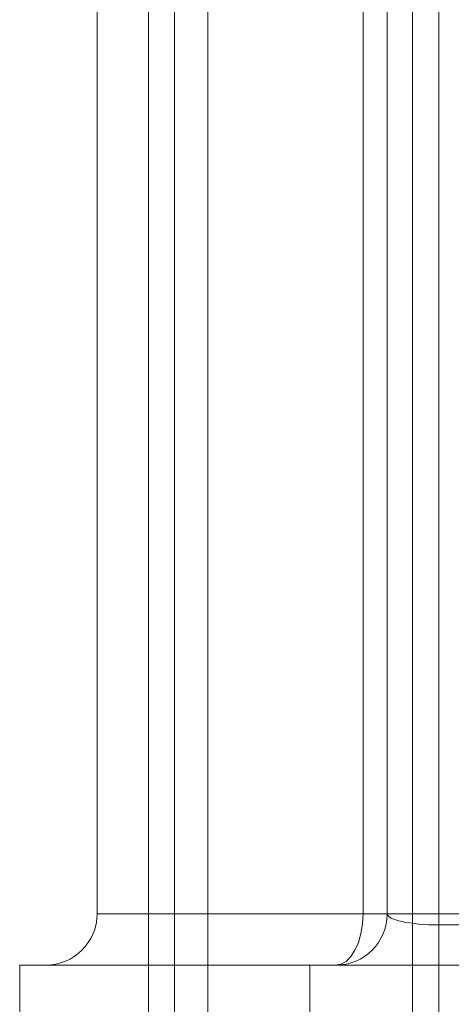
# Model space of a CAD drawing. Units: inches. Extents: x 2.25 to 9.72, y 1.04 to 8.25.
# Drawn here: x 3.31 to 3.35, y 2.4 to 2.48 of the extents above; entities that cross this region are included whole.
import ezdxf

# ---------------------------------------------------------------- set-up
doc = ezdxf.new("R2010")
doc.units = ezdxf.units.IN
doc.header["$MEASUREMENT"] = 0

msp = doc.modelspace()

# ---------------------------------------------------------------- linework, layer by layer
at = {"color": 7, "linetype": 'Continuous', "lineweight": 15}
for p, q in [((3.322767, 2.708135), (3.322767, 2.291469)), ((3.325475, 2.708135), (3.325475, 2.291469)), ((3.322767, 2.541469), (3.322767, 2.291469)), ((3.320683, 2.525594), (3.320683, 2.291469)), ((3.316517, 2.51101), (3.316517, 2.409969)), ((3.338011, 2.51101), (3.338011, 2.409969)), ((3.339965, 2.51101), (3.339965, 2.409969)), ((3.342, 2.291469), (3.342, 2.509969)), ((3.344131, 2.409067), (3.344131, 2.510109)), ((3.344131, 2.509969), (3.344131, 2.291469)), ((3.344131, 2.400723), (3.344131, 2.509969)), ((3.408157, 2.409969), (3.316543, 2.409969)), ((3.338011, 2.409969), (3.339965, 2.409969)), ((3.380569, 2.409067), (3.344131, 2.409067)), ((3.344131, 2.409067), (3.344131, 2.405802)), ((3.310267, 2.405802), (3.310267, 2.397469)), ((3.310267, 2.405802), (3.414433, 2.405802)), ((3.312351, 2.405802), (3.412349, 2.405802)), ((3.333715, 2.405802), (3.333715, 2.397469)), ((3.333715, 2.405802), (3.390985, 2.405802)), ((3.344131, 2.405802), (3.335798, 2.405802)), ((3.344131, 2.405802), (3.380569, 2.405802))]:
    msp.add_line(p, q, dxfattribs=at)
at = {"color": 7, "linetype": 'Continuous', "lineweight": 15, "flags": 128}
msp.add_lwpolyline([(3.335798, 2.405802), (3.33623, 2.405882), (3.336645, 2.406119), (3.337027, 2.406504), (3.337362, 2.407022), (3.337638, 2.407654), (3.337842, 2.408374), (3.337968, 2.409156), (3.338011, 2.409969)], dxfattribs=at)
at = {"color": 7, "linetype": 'Continuous', "lineweight": 15}
for centre in [(3.31235, 2.409969), (3.335798, 2.409969), (3.335798, 2.409969)]:
    msp.add_arc(centre, 0.004167, 270, 0, dxfattribs=at)
msp.add_ellipse((3.344131, 2.409969), major_axis=(0.004167, 0), ratio=0.21644, start_param=3.141593, end_param=4.712389, dxfattribs=at)

doc.saveas('drawing.dxf')
